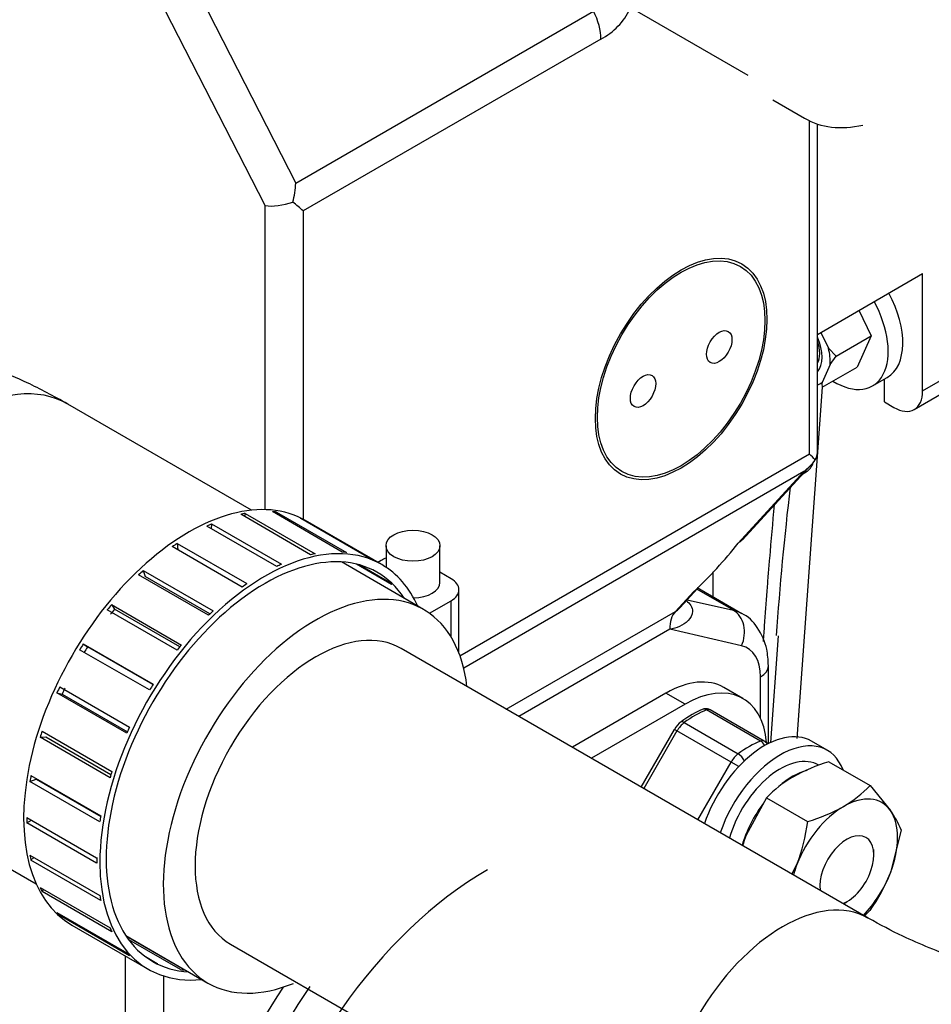
# Model space of a CAD drawing. Units: millimetres. Extents: x 0 to 552, y 0 to 287.
# Drawn here: x 102 to 117, y 91 to 108 of the extents above; entities that cross this region are included whole.
import ezdxf
from ezdxf.lldxf.tags import DXFTag

# ---------------------------------------------------------------- set-up
doc = ezdxf.new("R2010")
doc.units = ezdxf.units.MM
for name, color, linetype in [('12113092_TAPON', 7, 'Continuous'), ('14711008_ESPARRA', 7, 'Continuous'), ('15211026', 7, 'Continuous'), ('16511007_ESPARRA', 7, 'Continuous'), ('17011022', 7, 'Continuous'), ('17811001', 7, 'Continuous'), ('18011002', 7, 'Continuous'), ('51125008_TUERCA_', 7, 'Continuous'), ('54082032_ABRAZAD', 7, 'Continuous'), ('DIAMETRO10_DIN_1', 7, 'Continuous'), ('DIAMETROM10_DIN1', 7, 'Continuous'), ('DIN-934_M10_FEME', 7, 'Continuous'), ('MM130066', 7, 'Continuous'), ('Predeterminado', 7, 'Continuous')]:
    doc.layers.add(name, color=color, linetype=linetype)
tags = doc.linetypes.add('HIDDEN2', pattern=[4.7625, 3.175, -1.5875]).pattern_tags.tags
tags[6:7] = [DXFTag(74, 4), DXFTag(75, 0), DXFTag(340, '0'), DXFTag(46, 0.0), DXFTag(50, 0.0), DXFTag(44, 0.0), DXFTag(45, 0.0)]
tags[4:5] = [DXFTag(74, 4), DXFTag(75, 0), DXFTag(340, '0'), DXFTag(46, 0.0), DXFTag(50, 0.0), DXFTag(44, 0.0), DXFTag(45, 0.0)]

# ---------------------------------------------------------------- blocks, each defined once
blk = doc.blocks.new('SE1')
at = {"layer": '12113092_TAPON', "color": 7, "linetype": 'Continuous'}
for centre, major_axis in [((112.609, 101.713), (-1.013, -1.754)), ((113.246, 102.08), (0.15, 0.26)), ((111.973, 101.345), (0.15, 0.26))]:
    blk.add_ellipse(centre, major_axis=major_axis, ratio=0.57735, dxfattribs=at)
at = {"layer": '14711008_ESPARRA', "color": 7, "linetype": 'Continuous'}
blk.add_ellipse((114.572, 102.172), major_axis=(-0.248, 0.429), ratio=0.57735, start_param=3.455345, end_param=4.398636, dxfattribs=at)
at = {"layer": '15211026', "color": 7, "linetype": 'HIDDEN2'}
for p, q in [((105.437, 99.356), (102.369, 101.127)), ((108.308, 97.698), (106.935, 98.491)), ((98.769, 94.892), (101.837, 93.12)), ((103.335, 92.255), (104.708, 91.462))]:
    blk.add_line(p, q, dxfattribs=at)
at = {"layer": '15211026', "color": 7, "linetype": 'Continuous'}
blk.add_ellipse((100.569, 98.009), major_axis=(-1.8, -3.118), ratio=0.57735, start_param=3.141593, end_param=6.283185, dxfattribs=at)
at = {"layer": '15211026', "color": 7, "linetype": 'HIDDEN2'}
for major_axis, start_param, end_param in [((-1.8, -3.118), 2.484329, 6.283185), ((-1.425, -2.468), 3.141593, 6.283185), ((-1.8, -3.118), 0, 0.638705)]:
    blk.add_ellipse((106.508, 94.58), major_axis=major_axis, ratio=0.57735, start_param=start_param, end_param=end_param, dxfattribs=at)
blk.add_open_spline([(102.369, 101.127), (102.122, 101.263), (101.589, 101.551), (100.623, 101.921), (99.552, 102.155), (98.493, 102.214), (97.471, 102.098), (96.475, 101.803), (95.539, 101.325), (94.705, 100.673), (94.015, 99.893), (93.469, 99.007), (93.067, 98.022), (92.807, 96.946), (92.73, 96.082), (92.726, 95.635), (92.726, 95.56)], degree=3, knots=[0, 0, 0, 0, 0.05431, 0.137579, 0.217231, 0.293669, 0.367781, 0.440525, 0.518544, 0.594474, 0.669227, 0.744142, 0.820631, 0.899973, 0.9855, 1, 1, 1, 1], dxfattribs=at)
at = {"layer": '16511007_ESPARRA', "color": 7, "linetype": 'Continuous'}
for p, q in [((115.827, 93.6), (115.827, 93.692)), ((115.318, 92.785), (115.376, 92.819))]:
    blk.add_line(p, q, dxfattribs=at)
for start_param, end_param in [(0, 2.497194), (3.785992, 6.283185)]:
    blk.add_ellipse((115.376, 93.34), major_axis=(0.319, 0.552), ratio=0.57735, start_param=start_param, end_param=end_param, dxfattribs=at)
at = {"layer": '17011022', "color": 7, "linetype": 'HIDDEN2'}
for p, q in [((115.733, 92.545), (107.933, 97.048)), ((105.083, 92.112), (112.883, 87.609))]:
    blk.add_line(p, q, dxfattribs=at)
at = {"layer": '17011022', "color": 7, "linetype": 'Continuous'}
blk.add_ellipse((114.308, 90.077), major_axis=(-1.425, -2.468), ratio=0.57735, start_param=3.144212, end_param=6.282763, dxfattribs=at)
at = {"layer": '17011022', "color": 7, "linetype": 'HIDDEN2'}
blk.add_open_spline([(127.732, 92.545), (127.588, 92.465), (127.228, 92.267), (126.461, 91.934), (125.452, 91.611), (124.329, 91.36), (123.133, 91.199), (121.893, 91.135), (120.646, 91.173), (119.428, 91.311), (118.273, 91.543), (117.225, 91.853), (116.358, 92.206), (115.938, 92.432), (115.733, 92.545)], degree=3, knots=[0, 0, 0, 0, 0.045175, 0.131793, 0.219468, 0.308277, 0.397992, 0.488304, 0.578876, 0.669326, 0.759241, 0.848295, 0.936203, 1, 1, 1, 1], dxfattribs=at)
at = {"layer": '17811001', "color": 7, "linetype": 'Continuous'}
for p, q in [((103.822, 109.411), (106.174, 104.815)), ((105.662, 104.439), (103.26, 109.132)), ((110.81, 108.3), (113.724, 106.617)), ((106.174, 104.815), (111.145, 107.685)), ((111.269, 107.22), (106.299, 104.35)), ((114.141, 106.203), (114.671, 105.897)), ((114.752, 100.294), (114.752, 105.855)), ((114.884, 100.32), (114.884, 105.803)), ((105.662, 99.365), (105.662, 104.439)), ((106.299, 104.35), (106.299, 99.204)), ((114.884, 102.291), (116.64, 103.305)), ((116.64, 101.346), (116.64, 103.305)), ((116.64, 101.346), (117.807, 102.019)), ((116.5, 101.037), (117.667, 101.71)), ((116.004, 101.162), (116.004, 101.544)), ((116.004, 101.162), (116.163, 101.07)), ((108.916, 96.925), (114.752, 100.294)), ((113.632, 98.862), (114.784, 100.118)), ((114.657, 100), (108.978, 96.721)), ((113.562, 98.806), (114.657, 100)), ((114.643, 99.965), (114.697, 99.996)), ((112.513, 97.664), (112.814, 97.992)), ((112.592, 97.73), (112.884, 98.048)), ((113.482, 97.684), (112.873, 98.036)), ((113.625, 97.628), (112.879, 98.059)), ((112.712, 97.861), (113.482, 97.684)), ((109.69, 96.034), (112.513, 97.664)), ((112.513, 97.664), (112.513, 97.664)), ((112.418, 97.369), (109.898, 95.914)), ((113.618, 97.094), (112.418, 97.369)), ((112.418, 97.369), (112.418, 97.369)), ((114.067, 95.459), (114.067, 96.758)), ((113.935, 95.876), (113.935, 96.574)), ((113.641, 96.212), (113.323, 96.396)), ((112.356, 96.3), (110.793, 95.398)), ((112.675, 96.117), (112.356, 96.3)), ((112.675, 96.117), (111.111, 95.214)), ((103.329, 83.154), (103.329, 91.913)), ((103.965, 91.58), (103.965, 85.749))]:
    blk.add_line(p, q, dxfattribs=at)
for centre, radius, start, end in [((110.74, 108.219), 1.131, 297.9021, 334.0439), ((103.779, 105.007), 2.403, 347.7622, 355.4229), ((102.815, 100.488), 5.201, 47.9521, 50.441), ((114.061, 99.513), 1.042, 40.8681, 48.4907), ((113.976, 100.86), 1.098, 308.3973, 322.7402), ((107.823, 103.324), 7.304, 313.1072, 321.7877)]:
    blk.add_arc(centre, radius, start, end, dxfattribs=at)
for centre, major_axis, ratio, start_param, end_param in [((110.739, 107.526), (0.375, -0.65), 0.57735, 0.785398, 1.48353), ((116.321, 108.755), (1.65, 2.858), 0.57735, 3.141593, 3.631953), ((105.98, 104.623), (0.448, 0.108), 0.349506, 3.842931, 4.961526), ((116.163, 101.621), (-0.338, 0.585), 0.57735, 2.356194, 3.926991), ((114.434, 100.401), (-0.434, 0.169), 0.708055, 3.017349, 3.41063), ((114.36, 100.58), (-0.338, 0.585), 0.57735, 3.141593, 3.622989), ((113.3, 99.167), (-0.331, 0.304), 0.803378, 2.894268, 3.141593), ((112.553, 98.352), (-0.331, 0.304), 0.803378, 2.894268, 3.141593), ((112.949, 97.063), (-0.375, 0.65), 0.577367, 0.179505, 0.785418), ((112.949, 97.063), (-0.375, 0.65), 0.57735, 0.179502, 0.785398), ((113.3, 97.277), (-0.101, -0.439), 0.803992, 1.32906, 2.899857), ((112.875, 96.329), (-0.75, -1.299), 0.57735, 3.145419, 3.316831), ((113.193, 96.145), (-0.525, -0.909), 0.57735, 2.356194, 3.316831), ((113.617, 96.758), (-0.45, 0), 0.57735, 2.356194, 3.141432), ((112.356, 94.722), (-0.967, -1.674), 0.57735, 3.141593, 3.926991), ((112.675, 94.538), (-0.967, -1.674), 0.57735, 2.450634, 3.926991), ((108.95, 88.823), (3.375, 5.846), 0.57735, 1.462134, 2.356194), ((109.268, 88.639), (3.375, 5.846), 0.57735, 1.427357, 2.278145)]:
    blk.add_ellipse(centre, major_axis=major_axis, ratio=ratio, start_param=start_param, end_param=end_param, dxfattribs=at)
blk.add_ellipse((112.609, 101.713), major_axis=(-0.989, -1.713), ratio=0.57735, dxfattribs=at)
for points, knots in [([(112.691, 97.846), (112.756, 97.8), (112.798, 97.732), (112.8, 97.607), (112.769, 97.554), (112.646, 97.429), (112.529, 97.386), (112.418, 97.369)], [0, 0, 0, 0, 0.25, 0.25, 0.5, 0.5, 1, 1, 1, 1]), ([(112.513, 97.664), (112.536, 97.677), (112.559, 97.696), (112.585, 97.722), (112.588, 97.726), (112.592, 97.73)], [0, 0, 0, 0, 0.125, 0.125, 0.1459754, 0.1459754, 0.1459754, 0.1459754]), ([(114.067, 96.758), (114.062, 96.86), (114.048, 97.076), (113.91, 97.391), (113.725, 97.589), (113.621, 97.63), (113.62, 97.63)], [0, 0, 0, 0, 0.264118, 0.652926, 0.996677, 1, 1, 1, 1])]:
    blk.add_open_spline(points, degree=3, knots=knots, dxfattribs=at)
blk.add_open_spline([(112.604, 97.745), (112.597, 97.735), (112.588, 97.727), (112.578, 97.718)], degree=3, dxfattribs=at)
at = {"layer": '18011002', "color": 7, "linetype": 'Continuous'}
for p, q in [((113.936, 95.502), (113.034, 96.022)), ((113.995, 95.501), (113.093, 96.022)), ((111.942, 94.734), (112.497, 95.695)), ((112.54, 95.67), (111.985, 94.709)), ((112.54, 95.67), (112.497, 95.695)), ((113.442, 95.15), (112.54, 95.67)), ((112.66, 95.809), (113.562, 95.288)), ((112.887, 94.189), (113.442, 95.15)), ((113.57, 95.076), (113.442, 95.15))]:
    blk.add_line(p, q, dxfattribs=at)
for centre, start, end in [((113.018, 95.892), 60, 97.7612), ((113.92, 95.371), 31.3136, 60), ((113.993, 95.329), 60, 76.4194)]:
    blk.add_arc(centre, 0.15, start, end, dxfattribs=at)
for centre, major_axis, ratio, start_param, end_param in [((112.787, 94.488), (0.89, 1.541), 0.57735, 0.632185, 0.927295), ((112.84, 94.458), (0.9, 1.559), 0.57735, 0.632185, 0.927295), ((112.965, 95.922), (-0.065, -0.112), 0.57735, 3.562127, 3.773778), ((113.018, 95.892), (-0.056, 0.139), 0.658699, 5.587069, 6.110667), ((113.018, 95.892), (-0.075, -0.13), 0.57735, 3.141593, 3.773778), ((112.637, 95.614), (0.14, 0.242), 0.57735, 0.927295, 1.570796), ((112.675, 95.696), (-0.089, 0.12), 0.489898, 5.436228, 5.959827), ((112.69, 95.583), (0.15, 0.26), 0.57735, 0.927295, 1.570796), ((113.742, 93.937), (0.9, 1.559), 0.57735, 0.632185, 0.927295), ((113.92, 95.371), (-0.075, -0.13), 0.57735, 3.141593, 3.773778), ((113.92, 95.371), (0.056, -0.139), 0.658699, 1.696497, 2.445476), ((113.993, 95.329), (-0.075, -0.13), 0.57735, 3.141593, 3.508153), ((113.592, 95.063), (0.15, 0.26), 0.57735, 0.927295, 1.570796), ((113.577, 95.176), (0.089, -0.12), 0.489898, 1.185103, 2.294636), ((109.374, 88.578), (2.925, 5.066), 0.57735, 0.785398, 2.046758)]:
    blk.add_ellipse(centre, major_axis=major_axis, ratio=ratio, start_param=start_param, end_param=end_param, dxfattribs=at)
at = {"layer": '51125008_TUERCA_', "color": 7, "linetype": 'Continuous'}
for p, q in [((115.578, 102.692), (115.783, 102.264)), ((114.941, 102.324), (115.069, 102.059)), ((115.2, 101.927), (115.783, 102.264)), ((115.783, 102.264), (115.55, 101.745)), ((115.2, 101.927), (115.069, 102.059)), ((115.098, 101.788), (115.2, 101.927)), ((115.098, 101.788), (114.962, 101.487)), ((114.966, 101.408), (115.55, 101.745)), ((115.806, 101.43), (116.05, 101.571))]:
    blk.add_line(p, q, dxfattribs=at)
blk.add_arc((115.217, 101.46), 0.256, 174.1456, 191.7279, dxfattribs=at)
for centre, major_axis, start_param, end_param in [((115.42, 102.662), (-0.63, 1.091), 3.141593, 4.670287), ((115.176, 102.521), (-0.63, 1.091), 2.320637, 4.670287), ((114.54, 102.154), (0.3, -0.52), 0.158631, 1.412165), ((114.54, 102.154), (0.396, -0.685), 0.717077, 1.117324), ((114.54, 102.154), (-0.396, 0.685), 3.017741, 3.211719)]:
    blk.add_ellipse(centre, major_axis=major_axis, ratio=0.57735, start_param=start_param, end_param=end_param, dxfattribs=at)
at = {"layer": '54082032_ABRAZAD', "color": 7, "linetype": 'HIDDEN2'}
for p, q in [((106.421, 98.613), (105.254, 99.287)), ((105.33, 99.302), (105.318, 99.25)), ((105.33, 99.302), (106.497, 98.628)), ((106.951, 98.657), (105.784, 99.331)), ((105.853, 99.325), (105.843, 99.297)), ((105.853, 99.325), (107.02, 98.651)), ((104.768, 99.125), (104.761, 99.047)), ((104.768, 99.125), (105.935, 98.452)), ((107.422, 98.546), (106.256, 99.219)), ((106.315, 99.192), (106.312, 99.187)), ((106.315, 99.192), (107.481, 98.518)), ((107.61, 98.448), (106.337, 99.182)), ((105.855, 98.416), (104.689, 99.089)), ((104.191, 98.802), (105.358, 98.129)), ((104.191, 98.802), (104.202, 98.695)), ((105.279, 98.073), (104.112, 98.747)), ((107.681, 98.763), (107.681, 98.403)), ((108.581, 98.15), (108.581, 98.763)), ((107.775, 98.115), (107.186, 98.455)), ((107.601, 98.518), (107.545, 98.485)), ((103.626, 98.347), (104.793, 97.673)), ((103.626, 98.347), (103.659, 98.249)), ((107.25, 98.438), (107.728, 98.162)), ((108.768, 98.212), (108.581, 98.319)), ((104.717, 97.601), (103.55, 98.274)), ((104.741, 97.624), (103.659, 98.249)), ((108.899, 96.969), (108.899, 98.028)), ((108.406, 97.635), (108.768, 97.844)), ((104.194, 97.019), (103.027, 97.693)), ((103.096, 97.779), (104.263, 97.105)), ((103.096, 97.779), (103.149, 97.703)), ((104.238, 97.075), (103.149, 97.703)), ((103.732, 96.354), (102.565, 97.027)), ((102.625, 97.123), (103.791, 96.449)), ((102.625, 97.123), (102.696, 97.073)), ((103.787, 96.443), (102.696, 97.073)), ((102.233, 96.409), (103.399, 95.735)), ((103.353, 95.634), (102.186, 96.307)), ((102.186, 96.307), (102.272, 96.285)), ((102.272, 96.285), (103.362, 95.655)), ((101.937, 95.666), (103.104, 94.993)), ((101.905, 95.564), (102.002, 95.57)), ((103.072, 94.89), (101.905, 95.564)), ((102.002, 95.57), (103.088, 94.943)), ((101.735, 94.829), (101.838, 94.864)), ((101.751, 94.929), (102.918, 94.255)), ((101.838, 94.864), (102.916, 94.242)), ((102.901, 94.156), (101.735, 94.829)), ((101.683, 94.228), (102.849, 93.555)), ((101.683, 94.136), (101.762, 94.182)), ((102.849, 93.463), (101.683, 94.136)), ((101.735, 93.595), (102.901, 92.922)), ((101.751, 93.515), (101.802, 93.557)), ((102.918, 92.841), (101.751, 93.515)), ((101.905, 93.058), (103.072, 92.384)), ((101.937, 92.992), (101.965, 93.023)), ((103.104, 92.319), (101.937, 92.992)), ((102.186, 92.639), (103.353, 91.965)), ((102.233, 92.591), (102.243, 92.606)), ((103.399, 91.918), (102.233, 92.591)), ((102.437, 92.427), (103.71, 91.693)), ((103.344, 92.242), (104.316, 91.681)), ((104.247, 91.687), (103.384, 92.185)), ((103.663, 91.903), (103.862, 91.788)), ((103.803, 91.815), (103.716, 91.865))]:
    blk.add_line(p, q, dxfattribs=at)
at = {"layer": '54082032_ABRAZAD', "color": 7, "linetype": 'Continuous'}
blk.add_line((108.768, 97.239), (108.768, 97.844), dxfattribs=at)
at = {"layer": '54082032_ABRAZAD', "color": 7, "linetype": 'HIDDEN2'}
for centre, major_axis, start_param, end_param in [((104.387, 95.805), (1.95, 3.377), 0, 3.141593), ((104.44, 95.774), (1.95, 3.377), 0.456803, 0.485675), ((104.44, 95.774), (1.95, 3.377), 0.247364, 0.276235), ((104.44, 95.774), (1.95, 3.377), 0.666243, 0.695114), ((104.44, 95.774), (1.95, 3.377), 0.037924, 0.066796), ((105.66, 95.07), (1.95, 3.377), 0, 3.532813), ((104.44, 95.774), (1.95, 3.377), 0.875682, 0.904554), ((105.66, 95.07), (-1.875, -3.248), 2.857799, 6.283185), ((105.607, 95.101), (1.95, 3.377), 0.456803, 0.485675), ((105.607, 95.101), (1.95, 3.377), 0.247364, 0.276235), ((105.607, 95.101), (1.95, 3.377), 0.037924, 0.066796), ((107.919, 98.334), (0.45, 0), -4.155444, -3.926991), ((104.44, 95.774), (1.95, 3.377), 1.085122, 1.113993), ((105.607, 95.101), (1.95, 3.377), 0.666243, 0.695114), ((105.66, 95.07), (1.95, 3.377), 5.888394, 6.283185), ((105.607, 95.101), (1.95, 3.377), 0.875682, 0.904554), ((105.607, 95.101), (1.875, 3.248), -0.172093, -0.142066), ((108.131, 98.15), (0.45, 0), 4.73654, 6.283185), ((108.449, 98.028), (-0.45, 0), 2.356194, 3.926991), ((104.44, 95.774), (1.95, 3.377), 1.294561, 1.323433), ((104.44, 95.774), (1.875, 3.248), 1.293984, 1.32401), ((105.607, 95.101), (1.95, 3.377), 1.085122, 1.113993), ((104.44, 95.774), (1.95, 3.377), 1.504001, 1.532872), ((104.44, 95.774), (1.875, 3.248), 1.503423, 1.53345), ((105.607, 95.101), (1.95, 3.377), 1.294561, 1.323433), ((104.44, 95.774), (-1.95, -3.377), -1.428152, -1.399281), ((104.44, 95.774), (-1.875, -3.248), -1.42873, -1.398703), ((105.607, 95.101), (1.95, 3.377), 1.504001, 1.532872), ((104.44, 95.774), (-1.95, -3.377), -1.218713, -1.189841), ((105.607, 95.101), (-1.95, -3.377), -1.428152, -1.399281), ((104.44, 95.774), (-1.95, -3.377), -1.009273, -0.980402), ((105.607, 95.101), (-1.95, -3.377), -1.218713, -1.189841), ((104.44, 95.774), (-1.95, -3.377), -0.799834, -0.770962), ((105.607, 95.101), (-1.95, -3.377), -1.009273, -0.980402), ((104.44, 95.774), (-1.95, -3.377), -0.590394, -0.561523), ((105.607, 95.101), (-1.95, -3.377), -0.799834, -0.770962), ((104.44, 95.774), (-1.95, -3.377), -0.380955, -0.352083), ((105.607, 95.101), (-1.95, -3.377), -0.590394, -0.561523), ((104.44, 95.774), (-1.95, -3.377), -0.171515, -0.142644), ((105.607, 95.101), (-1.95, -3.377), -0.380955, -0.352083), ((105.607, 95.101), (-1.95, -3.377), -0.171515, -0.142644), ((105.66, 95.07), (-1.875, -3.248), 0, 0.283794), ((105.607, 95.101), (-1.875, -3.248), 0.037347, 0.067373), ((105.607, 95.101), (-1.875, -3.248), 0.246786, 0.276813)]:
    blk.add_ellipse(centre, major_axis=major_axis, ratio=0.57735, start_param=start_param, end_param=end_param, dxfattribs=at)
blk.add_ellipse((108.131, 98.763), major_axis=(0.45, 0), ratio=0.57735, dxfattribs=at)
at = {"layer": 'DIAMETRO10_DIN_1', "color": 7, "linetype": 'Continuous'}
blk.add_line((115.05, 95.347), (114.785, 95.5), dxfattribs=at)
for centre, start_param in [((113.998, 94.136), 3.141593), ((114.263, 93.983), 2.69728)]:
    blk.add_ellipse(centre, major_axis=(-0.787, -1.364), ratio=0.57735, start_param=start_param, end_param=5.041912, dxfattribs=at)
at = {"layer": 'DIAMETROM10_DIN1', "color": 7, "linetype": 'Continuous'}
for centre, start_param, end_param in [((114.263, 93.983), 3.141593, 5.118547), ((114.475, 93.86), 3.668642, 4.186194), ((114.475, 93.86), 4.495227, 5.118547)]:
    blk.add_ellipse(centre, major_axis=(-0.645, -1.117), ratio=0.57735, start_param=start_param, end_param=end_param, dxfattribs=at)
at = {"layer": 'DIN-934_M10_FEME', "color": 7, "linetype": 'Continuous'}
for p, q in [((115.076, 95.155), (115.763, 94.758)), ((115.763, 94.758), (116.104, 94.341)), ((114.035, 94.554), (113.694, 93.93)), ((114.035, 94.554), (114.722, 94.157)), ((116.284, 94.018), (116.104, 93.3)), ((114.457, 93.282), (114.543, 93.44))]:
    blk.add_line(p, q, dxfattribs=at)
for centre, radius, start, end in [((115.955, 92.237), 3.047, 106.7651, 119.0576), ((115.44, 93.225), 1.934, 119.9336, 136.5904), ((114.358, 96.087), 1.934, 299.9325, 316.5914), ((113.842, 97.078), 3.051, 286.7722, 299.0504), ((114.856, 93.437), 1.541, 22.1357, 35.9368), ((111.548, 94.571), 3.201, 339.3005, 352.5642), ((116.689, 92.798), 3.201, 159.3005, 162.5967), ((113.437, 94.351), 2.867, 324.2449, 338.497), ((114.358, 94.005), 1.934, 312.6481, 316.5914)]:
    blk.add_arc(centre, radius, start, end, dxfattribs=at)
for major_axis, start_param, end_param in [((-0.637, -1.104), 2.879793, 3.926991), ((0.638, 1.104), 0.785398, 1.832596), ((0.638, 1.104), 4.974188, 6.021386), ((-0.638, -1.104), -1.308997, -1.159574), ((-0.637, -1.104), 1.159574, 1.832596)]:
    blk.add_ellipse((115.323, 93.37), major_axis=major_axis, ratio=0.57735, start_param=start_param, end_param=end_param, dxfattribs=at)
at = {"layer": 'MM130066', "color": 7, "linetype": 'Continuous'}
for p, q in [((114.965, 101.409), (114.539, 95.544)), ((113.14, 98.326), (113.14, 97.908))]:
    blk.add_line(p, q, dxfattribs=at)
at = {"layer": 'MM130066', "color": 7, "linetype": 'HIDDEN2'}
blk.add_line((114.228, 97.259), (114.099, 95.475), dxfattribs=at)
at = {"layer": 'MM130066', "color": 7, "linetype": 'Continuous'}
blk.add_arc((170.438, 93.235), 56.386, 173.3726, 175.9052, dxfattribs=at)
blk.add_open_spline([(114.165, 99.445), (114.135, 99.148), (114.101, 98.764), (114.062, 98.287), (114.04, 98.016), (114.019, 97.734), (113.998, 97.449), (113.985, 97.257), (113.979, 97.164)], degree=3, knots=[0.4919213, 0.4919213, 0.4919213, 0.4919213, 0.6069174, 0.6400568, 0.674567, 0.7104482, 0.7477003, 0.7830261, 0.7830261, 0.7830261, 0.7830261], dxfattribs=at)

msp = doc.modelspace()

# ---------------------------------------------------------------- block references
at = {"layer": 'Predeterminado'}
msp.add_blockref('SE1', (0, 0), dxfattribs=at)

doc.saveas('drawing.dxf')
